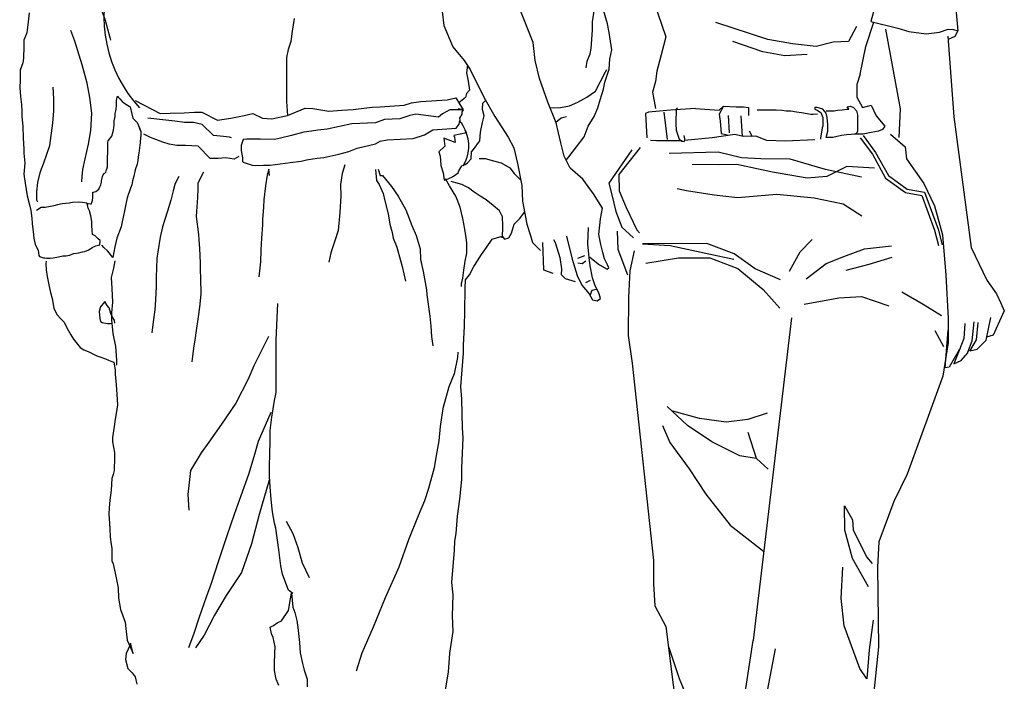
# Model space of a CAD drawing. Units: inches. Extents: x 118400 to 122013, y 43313 to 45770.
# Drawn here: x 119320 to 120343, y 44157 to 44844 of the extents above; entities that cross this region are included whole.
import ezdxf

# ---------------------------------------------------------------- set-up
doc = ezdxf.new("R2010")
doc.units = ezdxf.units.IN
doc.header["$MEASUREMENT"] = 0
doc.layers.get('0').update_dxf_attribs({"color": 50})

msp = doc.modelspace()

# ---------------------------------------------------------------- linework, layer by layer
at = {"linetype": 'Continuous'}
for points in [[(119389.5, 45136.1), (119386.6, 45124.7), (119383.2, 45111.1), (119379.8, 45094.6), (119377.8, 45068.4), (119377.2, 45056.8), (119377.8, 45030.3), (119377.5, 45012.7), (119377.2, 44989.6), (119379.5, 44965.2), (119380.9, 44941.6), (119383.2, 44920.5), (119387.8, 44905.5), (119396.6, 44889), (119400, 44878.7), (119402.3, 44866.2), (119406.5, 44851.4), (119409.1, 44844), (119413.9, 44825.8), (119414.8, 44823.3)], [(120244.3, 45028.7), (120251, 45019), (120264.3, 45012.3), (120276.1, 45007.2), (120287.1, 44998.2), (120295.6, 44977.8), (120296.9, 44966), (120293.8, 44941.6), (120290.1, 44916.1), (120292.3, 44882.5), (120292.4, 44855.8), (120294.4, 44833)], [(119783.9, 44944.3), (119783.9, 44944.3), (119768.6, 44920.6), (119759.8, 44906.3), (119755.5, 44895.4), (119753.6, 44882.2), (119757.2, 44867.8), (119760.9, 44838.5), (119770.1, 44816.1), (119781.9, 44802.1), (119788.2, 44792.8), (119802.3, 44764.1), (119813.7, 44743.8), (119827.4, 44722.4), (119833.5, 44711.4), (119837.4, 44695), (119841.6, 44672.1), (119842.4, 44655.8), (119847, 44632.2), (119850.3, 44621.2), (119853, 44612.9), (119861.1, 44604.7)], [(119908.5, 44794.3), (119909.6, 44801.4), (119912.7, 44808.8), (119913.9, 44814.5), (119914.4, 44823.9), (119915.3, 44833.8), (119915.3, 44842.1), (119916.4, 44851.2), (119916.4, 44855.4), (119915.6, 44868.8), (119913.9, 44876.7), (119912.7, 44886.4), (119911, 44889), (119911.6, 44898.9), (119913.6, 44903.5)], [(120211.8, 44882.4), (120211.5, 44869.1), (120204.3, 44842.7), (120232.2, 44835.7), (120243.7, 44832.3), (120261.6, 44829.6), (120275.4, 44831.4), (120284.6, 44834.5), (120289.9, 44834.2), (120294.4, 44833), (120291.3, 44826.9), (120284.4, 44823.7)], [(119330.3, 44851.4), (119329.2, 44842.1), (119328.3, 44833.5), (119327.8, 44830.7), (119324.6, 44823.3), (119324.6, 44816.5), (119324.3, 44804.5), (119323.5, 44799.7), (119320.9, 44792), (119320.7, 44781.5), (119320.4, 44773.5), (119321.2, 44764.7), (119322.4, 44756.2), (119322.6, 44749.3), (119322.6, 44744.2), (119323.8, 44733.4), (119324.1, 44721.8), (119324.6, 44710.1), (119324.6, 44705.8), (119325.8, 44695.3), (119324.6, 44683.9), (119326.1, 44674.6), (119328.3, 44661.5), (119330.6, 44652.1), (119332, 44646.1), (119332.9, 44638.2), (119333.4, 44632.8), (119334.3, 44623.9), (119334.9, 44617.4), (119336.6, 44610.9), (119339.7, 44604.9), (119340.3, 44599.5), (119341.1, 44598.3), (119345.1, 44596.9), (119346.5, 44596.9), (119348.5, 44596.6), (119351.9, 44596.6), (119355.1, 44597.2), (119358.8, 44597.8), (119360.5, 44598.1), (119365, 44599.2), (119368.7, 44599.2), (119372.1, 44599.8), (119376.7, 44601.5), (119381.8, 44602.3), (119385.5, 44603.2), (119388, 44603.7), (119392, 44605.5), (119395.7, 44607.7), (119399.4, 44609.4), (119403.7, 44610.6), (119404, 44615.1), (119402, 44616.8), (119398.9, 44620), (119396, 44621.4), (119395.7, 44625.4), (119395.4, 44630.5), (119395.2, 44634.7), (119394.3, 44640.7), (119392.9, 44645.8), (119391.5, 44648.7), (119390.9, 44652.1), (119390, 44653.8), (119385.5, 44654.7), (119381.5, 44654.9), (119375.3, 44654.7), (119371.8, 44653.8), (119367.9, 44653.5), (119364.4, 44653.2), (119359.6, 44652.1), (119355.9, 44651), (119352.5, 44650.4), (119346.8, 44649.2), (119342.8, 44649.2), (119337.7, 44646.1)], [(119912.4, 44597.9), (119922.4, 44589.9), (119930.2, 44585.2), (119932, 44586.8), (119930.6, 44589.8), (119927.5, 44595.9), (119925.7, 44602.5), (119923.8, 44611), (119921.8, 44621.2), (119923.3, 44637.6), (119925.6, 44648.8), (119916.2, 44663.6), (119905, 44678.7), (119892.1, 44690.3), (119885.8, 44702.5), (119882.3, 44716.4), (119877.5, 44737.3), (119868.9, 44758.8), (119860.1, 44783.3), (119855.7, 44802.1), (119853.6, 44820.7), (119839.3, 44856.5)], [(119887.9, 44698.4), (119890.5, 44701.9), (119906.5, 44722.6), (119910.7, 44733.7), (119916.7, 44743.9), (119920.7, 44753), (119923.2, 44761.3), (119926.4, 44772.4), (119927.8, 44779.5), (119932.6, 44793.1), (119933.2, 44803.4), (119935.2, 44813), (119932.6, 44831.2), (119930.6, 44840.1), (119926.4, 44854.3)], [(119605.3, 44845.5), (119603.3, 44832.4), (119601.9, 44821.9), (119599.1, 44813.6), (119597.3, 44805.1), (119597.3, 44797.7), (119597.3, 44771), (119597.3, 44759.6), (119598.3, 44745)], [(120189.1, 44837.3), (120181, 44821.8), (120165.1, 44821.2), (120147.3, 44816.6), (120122.9, 44819.4), (120097.1, 44823.8), (120043.2, 44841.5)], [(120192.9, 44788), (120199, 44816.7), (120207.1, 44842)], [(119384.9, 44676), (119385.2, 44681.4), (119385.8, 44688.8), (119388.3, 44699.9), (119391.7, 44715.2), (119394.3, 44729.2), (119395.2, 44747.4), (119393.2, 44763.6), (119390.3, 44778.4), (119385.2, 44797.7), (119377.5, 44822.1), (119373.5, 44833.2)], [(120138.1, 44808.4), (120115, 44806.9), (120092.1, 44811), (120060.9, 44821.6)], [(119785.2, 44797.2), (119784.2, 44789.2), (119786.2, 44780.4), (119787.3, 44771.2), (119784.4, 44767.6), (119784.4, 44767.6), (119784.4, 44767.6), (119784.4, 44767.6), (119783.4, 44763.6), (119776.3, 44757.9), (119780.9, 44750.8), (119775.5, 44751.7), (119780.9, 44750.8), (119779.3, 44748.6), (119779.3, 44746.4), (119776.9, 44742), (119777.8, 44738), (119778.9, 44737.5), (119780.6, 44734.6), (119782.9, 44729.8), (119784.3, 44726.9), (119771.2, 44724.3), (119771.8, 44722.3), (119772.6, 44716.9), (119760.6, 44721.5), (119761.7, 44713.2), (119755.7, 44707.3), (119756.9, 44702.7), (119757.7, 44693.6), (119757.7, 44692.8), (119760, 44685.4), (119760.9, 44680.2), (119761.2, 44677.7), (119763.7, 44678.3), (119769.7, 44681.1), (119773.1, 44683.7), (119775.7, 44685.4), (119776.5, 44687.6), (119779.4, 44692.5), (119782.8, 44693.9), (119785.3, 44695.9), (119789, 44699.9), (119789.6, 44707), (119791.6, 44709.5), (119798.1, 44718.6), (119798.7, 44727.7), (119801, 44737.7), (119802.7, 44744.5), (119801, 44751.1), (119801.2, 44757.6), (119804.2, 44760.6)], [(119871.3, 44752.8), (119882, 44753.3), (119891.1, 44755), (119899.9, 44758.7), (119909.3, 44764.1), (119918.1, 44770.1), (119923.5, 44780.1), (119928.6, 44790.3), (119930.1, 44792.6)], [(119339.1, 44654.9), (119338.3, 44656.9), (119338.3, 44665.5), (119339.1, 44675.4), (119342, 44686.8), (119345.4, 44695.9), (119351.6, 44713.8), (119354.8, 44737.1), (119355.9, 44749.9), (119355.9, 44762.1), (119355.1, 44774.4)], [(119390.9, 44653.5), (119391.7, 44653.5), (119394, 44653.2), (119394.9, 44653.2), (119395.2, 44654.7), (119396, 44656.6), (119396.3, 44659.8), (119396.3, 44661.8), (119396.3, 44665.2), (119396.9, 44665.2), (119399.4, 44666), (119402.6, 44668.3), (119403.7, 44670.9), (119404.5, 44672.9), (119405.4, 44675.7), (119405.4, 44677.1), (119406, 44679.7), (119406.2, 44681.4), (119407.7, 44684.5), (119408.8, 44685.1), (119409.9, 44685.9), (119410.5, 44688.8), (119410.8, 44689.3), (119411.4, 44691.6), (119411.7, 44696.5), (119411.7, 44697.3), (119411.7, 44702.1), (119411.9, 44705.8), (119411.9, 44709), (119411.9, 44711), (119411.9, 44715.5), (119411.9, 44717.2), (119412.2, 44718.6), (119416.2, 44723.5), (119417.6, 44729.7), (119418.5, 44735.1), (119418.5, 44739.4), (119419.6, 44743.7), (119419.6, 44747.1), (119420.2, 44749.6), (119420.5, 44751.6), (119420.8, 44755.3), (119421, 44758.4), (119421, 44760.7), (119421.9, 44765), (119423, 44763.6), (119424.2, 44762.1), (119426.7, 44759.6), (119429.6, 44757.3), (119435, 44753.9), (119437.8, 44742.2), (119437.8, 44742.2), (119437.8, 44742.2), (119442.5, 44737.7), (119442.5, 44737.7), (119444.8, 44732), (119444.8, 44732), (119444.8, 44732), (119446.3, 44728.3), (119444.8, 44732), (119446.3, 44728.3), (119446.1, 44724.9), (119445.5, 44717.5), (119445.5, 44716.4), (119445.2, 44714.1), (119444.1, 44705.8), (119443.5, 44701.9), (119443.2, 44698.2), (119442.4, 44694.5), (119440.4, 44688.5), (119439, 44682), (119437.5, 44677.1), (119436.7, 44672.9), (119435.3, 44669.4), (119432.1, 44659.5), (119430.7, 44652.9), (119429, 44644.1), (119426.7, 44634.5), (119425.6, 44629.1), (119421.3, 44617.4), (119419.3, 44608.6), (119417.1, 44597.5), (119415.3, 44599.5), (119413.6, 44602), (119411.7, 44604.3), (119407.7, 44607.7), (119405.7, 44610.3)], [(119440.3, 44760.5), (119466.3, 44747.1), (119476.5, 44747.4), (119491.3, 44747.6), (119501.8, 44748.2), (119509.5, 44748.5), (119525.9, 44740.2), (119539.6, 44742.3), (119553.3, 44744.8), (119562.4, 44747.1), (119572.4, 44742.3), (119582.2, 44741.4), (119598.3, 44745), (119616.7, 44752.5), (119624.9, 44752.2), (119641.4, 44749.4), (119654.9, 44750.3), (119666.5, 44751.3), (119686.5, 44753.5), (119694.5, 44753.9), (119719.7, 44755.6), (119727.1, 44757.9), (119736.8, 44759.3), (119764.4, 44761.3), (119773.2, 44763.1), (119780.9, 44750.8), (119767, 44750.8), (119759.3, 44746.6), (119755.1, 44743.1), (119731.7, 44746.2), (119725.3, 44744.8), (119715.1, 44741.4), (119699.3, 44740.7), (119689.9, 44737.4), (119665.2, 44736.2), (119639.7, 44730.6), (119630.1, 44729.5), (119623.5, 44728.6), (119615.3, 44727.5), (119602.5, 44724.3), (119591.1, 44721.2), (119585.1, 44720.1), (119570, 44720.4), (119557.8, 44720.4), (119556.1, 44720.4), (119552.4, 44720.1), (119550.4, 44713.8), (119550.4, 44708.4), (119551.6, 44701), (119551.6, 44697), (119552.4, 44696.5), (119561.8, 44693.3), (119565.5, 44693.1), (119573.5, 44693.3), (119580.3, 44693.3), (119595.9, 44695.3), (119601.3, 44696.2), (119612.7, 44697.6), (119618.1, 44699), (119629.2, 44700.7), (119636, 44701.3), (119651.7, 44704.9), (119662, 44707.6), (119670.9, 44711.1), (119689.9, 44715.6), (119689.9, 44715.6), (119694.5, 44718.4), (119701.9, 44719.5), (119729.1, 44720.9), (119740.8, 44724.9), (119749.3, 44730), (119773.5, 44731.8), (119776.6, 44736), (119777.4, 44739.7)], [(120022, 44752.1), (119996, 44750.3), (119973.4, 44748.5), (119970.3, 44747), (119971.6, 44721.6)], [(119540.2, 44721.7), (119538.2, 44722.3), (119531.9, 44723.1), (119521.7, 44724.3), (119509.7, 44735.7), (119500.8, 44737.8), (119491.4, 44737.8), (119481.5, 44738.9), (119453.4, 44742)], [(119877.1, 44738.1), (119882.6, 44742.5), (119888, 44743.9)], [(119989.2, 44748.4), (119992.8, 44719.9)], [(120056, 44744.8), (120057.1, 44726.9)], [(120069.3, 44744.5), (120070.5, 44723.2)], [(119547.9, 44702.4), (119542.9, 44699.7), (119534.1, 44700.9), (119526.4, 44700.3), (119518.1, 44700.2), (119505.7, 44713.2), (119492.4, 44713.7), (119483.4, 44713.8), (119475.5, 44715.2), (119469.1, 44717.1), (119459, 44721), (119455.4, 44722.4), (119451.9, 44724.2), (119449.1, 44725.5)], [(120008.3, 44718.7), (119981.7, 44718.5), (119975.3, 44719.1)], [(120146, 44719.8), (120115.2, 44718.4), (120096, 44719), (120084.8, 44723.3), (120072, 44723.2), (120063, 44725.1), (120039.3, 44721.8), (120010.8, 44719)], [(120224.4, 44725.4), (120239.9, 44712.2), (120241.3, 44700), (120259.3, 44674.2), (120270.1, 44651.2), (120278.7, 44621), (120282, 44579), (120284.5, 44534.2), (120284.6, 44509.2), (120278.9, 44474.3), (120241.9, 44372.3)], [(119955.9, 44709.1), (119932.2, 44674.5), (119935.7, 44661.2), (119939.3, 44645.1), (119945.5, 44628.8), (119957.8, 44617.8)], [(119964.7, 44711.7), (119942.6, 44683.7), (119942.9, 44666.6), (119950, 44649.4), (119961, 44626.1), (119963.8, 44623)], [(119797.6, 44700.4), (119803.8, 44700.2), (119812.3, 44697.9), (119820.3, 44695.6), (119829.4, 44690.5), (119833.7, 44684.5), (119838.2, 44680), (119840.5, 44678)], [(120194.4, 44680.7), (120157.2, 44688.8), (120120.3, 44699.5), (120090, 44699.9), (120069.7, 44701), (120045.5, 44706.8), (119994.8, 44705.5)], [(119579.7, 44682.5), (119578.9, 44689.1), (119577.2, 44682.8), (119575.7, 44672), (119573.7, 44657.2), (119573.5, 44649.8), (119572.6, 44637), (119572.6, 44631.3), (119571.5, 44617.4), (119570.9, 44604.9), (119570.3, 44592.9), (119569.5, 44583.6), (119568.6, 44577.3)], [(119657.9, 44693.6), (119655.1, 44684.5), (119653.4, 44673.4), (119653.9, 44661.5), (119652.8, 44644.1), (119651.1, 44625.6), (119647.7, 44614.6), (119643.4, 44602.3), (119641.4, 44592.4)], [(119689.8, 44688.8), (119690.9, 44677.4), (119693.5, 44673.4), (119697.7, 44663.8), (119699.4, 44656.1), (119703.1, 44642.7), (119704.6, 44631.9), (119707.1, 44623.4), (119708.3, 44617.4), (119712, 44608.3), (119715.9, 44594.4), (119717.6, 44588.1), (119720.8, 44572.8)], [(119692.6, 44689.3), (119694.6, 44682.5), (119697.2, 44682.5), (119706.6, 44671.1), (119713.4, 44661.2), (119721.3, 44647), (119727.6, 44630.8), (119731.9, 44620.2), (119736.1, 44606.3), (119736.7, 44595.5), (119739.3, 44582.7), (119742.7, 44563.9), (119743.2, 44558.8), (119746.1, 44536.6), (119747.2, 44526.1), (119748.1, 44515.3), (119749.2, 44505.6)], [(120207.9, 44690.1), (120179.1, 44691.8), (120158.3, 44681.4), (120137.9, 44679.7), (120102.1, 44686.2), (120064.9, 44694.1), (120046.2, 44693.8), (120018.7, 44693.9)], [(119485.6, 44681.4), (119484.2, 44679.1), (119481.6, 44673.1), (119479.6, 44666.6), (119477.3, 44656.9), (119473.9, 44645.6), (119471.1, 44637), (119468.5, 44629.1), (119466.3, 44618.5), (119463.7, 44603.2), (119462.6, 44596.4), (119462, 44577), (119462, 44566.8), (119461.4, 44553.7), (119460.6, 44543.2), (119459.1, 44530.7), (119457.7, 44519.3)], [(119511.2, 44685.9), (119505.5, 44674.6), (119505.2, 44668.6), (119504.9, 44659.8), (119503.8, 44645.3), (119503.5, 44639.9), (119506.1, 44621.4), (119506.3, 44615.7), (119506.9, 44606.6), (119507.8, 44591.8), (119507.8, 44583.8), (119508.1, 44576.4), (119508.3, 44559.4), (119507.2, 44545.7), (119505.8, 44535.8), (119503.2, 44519), (119502.4, 44513.9), (119500.7, 44503.1), (119499, 44489.1)], [(119779.1, 44567.3), (119779.1, 44570.2), (119780.5, 44575.9), (119781.6, 44584.1), (119783, 44593.5), (119784.8, 44601.8), (119784.5, 44612.8), (119783.9, 44617.7), (119782.5, 44626.8), (119780.5, 44637.9), (119777.9, 44649.8), (119773.1, 44661.2), (119766.8, 44671.7), (119762.6, 44679.1)], [(119821.4, 44617.7), (119822, 44625.9), (119822, 44630.8), (119821.7, 44639.6), (119818.6, 44645.8), (119812.1, 44651.5), (119804.7, 44657.2), (119798.4, 44661.2), (119792.1, 44665.2), (119786.5, 44669.7), (119779.4, 44673.4), (119773.1, 44675.1), (119768.3, 44676.3)], [(120194.9, 44640.2), (120175.5, 44652.9), (120145.4, 44659), (120106.6, 44662.8), (120065.8, 44659.4), (120041.4, 44662.2), (120012.8, 44666.8), (120002.9, 44668.8)], [(119760.6, 44137.9), (119765.7, 44166.7), (119767.1, 44186.3), (119770.5, 44209), (119769.7, 44225.2), (119770.3, 44246.9), (119769.1, 44259.7), (119772, 44293.5), (119772.2, 44302.6), (119773.7, 44310.8), (119775.1, 44328.8), (119777.4, 44346.4), (119779.6, 44366.9), (119779.4, 44378.5), (119780.8, 44410.1), (119780.2, 44420.6), (119779.4, 44450.2), (119778.5, 44463.3), (119781.3, 44498.2), (119781.3, 44506.2), (119782.2, 44526.1), (119782.5, 44541.2), (119782.8, 44565.6), (119783.3, 44574.2), (119787.3, 44579.3), (119791.9, 44588.1), (119795.6, 44594.1), (119799.8, 44600.6), (119805.2, 44607.7), (119810.9, 44616.3), (119815.5, 44617.7), (119821.2, 44619.4), (119823.7, 44616.5), (119828.3, 44617.7), (119831.1, 44622.8), (119833.7, 44631.9), (119839.6, 44637.9), (119844.6, 44644.6)], [(119888.2, 44619.4), (119893.9, 44595.8), (119899.2, 44578.7), (119904.2, 44568.6), (119911.6, 44559.6), (119915.2, 44553.3), (119919.9, 44552.3), (119923.4, 44554.8), (119922, 44559.6), (119917.6, 44569.1), (119915, 44576.2), (119912.8, 44588.6), (119911.7, 44597.3), (119910.4, 44611.7), (119911, 44628.4)], [(119940.8, 44624.7), (119941.3, 44605.9), (119951.5, 44579.4)], [(119863.1, 44613.1), (119864.3, 44584.5), (119874, 44581.3)], [(119874.5, 44616.2), (119876.5, 44613), (119881.2, 44597.3), (119882.9, 44585.5), (119882.7, 44579.7), (119886.7, 44575.6), (119897, 44572.6)], [(120110.4, 44574.3), (120084.2, 44585.7), (120062.1, 44601.2), (120033.7, 44611.9), (119967, 44611.5), (119995.7, 44610), (120036, 44601.2), (120062, 44595.8)], [(120119.6, 44583.2), (120130.7, 44603.3), (120143.2, 44616.1)], [(120136.9, 44575.2), (120157.7, 44591.1), (120176, 44598.3), (120197.5, 44606.3), (120225.6, 44609.4)], [(119907, 44599.2), (119899.5, 44596.4)], [(119958.4, 44604.2), (119953.8, 44583.7), (119952.6, 44555.8), (119952.3, 44516.5), (119956.5, 44487.6)], [(119970.6, 44591.6), (120004.5, 44597.1), (120037, 44597.1), (120065.9, 44585.9), (120092.2, 44564.1), (120109.7, 44544.8)], [(120225.9, 44597.4), (120202.1, 44590.2), (120178.1, 44583.8)], [(119347.7, 44593.5), (119347.4, 44590.7), (119348, 44584.7), (119348.8, 44577.6), (119350.8, 44567.3), (119352.5, 44561.1), (119354.2, 44554.8), (119355.9, 44544.9), (119358.8, 44538.3), (119363, 44533.8), (119366.7, 44530.4), (119369.3, 44524.4), (119373.3, 44517), (119376.1, 44512.7), (119383.2, 44503.9), (119386.9, 44501.4), (119391.5, 44499.7), (119400.6, 44495.4), (119403.7, 44494.3), (119409.4, 44492.3), (119412.5, 44490.9), (119415.9, 44489.4), (119418.2, 44488.6), (119419.6, 44480.6), (119419.6, 44475.8), (119420.2, 44469.2), (119420.8, 44460.4), (119421.3, 44455), (119421.9, 44444.5), (119420.5, 44435.4), (119419.6, 44429.4), (119418.5, 44421.7), (119416.8, 44410.4), (119416.8, 44406.1), (119418.8, 44395), (119418.8, 44389.9), (119418.5, 44376.2), (119417.3, 44372), (119416.2, 44368), (119415.3, 44355.8), (119413.9, 44345.3), (119413.1, 44337.3), (119412.8, 44331.3), (119413.9, 44316), (119414.2, 44306.9), (119415.3, 44299.2), (119415.9, 44295.5), (119415.9, 44282.4), (119417.3, 44279.3), (119421, 44263.1), (119422.7, 44254.3), (119423, 44243.4), (119425, 44231.8), (119429.9, 44218.7), (119430.7, 44211.9), (119432.1, 44199.9), (119438.1, 44186), (119435.3, 44196.8), (119435, 44195.1), (119431, 44186), (119430.4, 44180), (119432.7, 44170.4), (119437, 44166.1), (119440.1, 44161.8), (119442.1, 44154.4)], [(119419, 44594.1), (119417.6, 44586.4), (119415.3, 44576.7), (119415.9, 44565.1), (119416.8, 44550.9), (119415.6, 44539.8), (119415.6, 44532.7), (119415.6, 44532.7), (119417.1, 44518.4), (119419.9, 44505.1), (119420.8, 44490.9), (119420.8, 44485.7)], [(119900, 44591.8), (119904.4, 44591.3), (119908.3, 44593.9)], [(119912.6, 44573.4), (119907.9, 44571)], [(119919.4, 44564.2), (119914.4, 44563), (119912.8, 44558.7)], [(120134.8, 44548.9), (120170.8, 44555.4), (120194.6, 44557), (120223, 44547.1)], [(120236.5, 44561.7), (120258.6, 44549.1), (120277.4, 44537.3)], [(119419.3, 44529.2), (119418.8, 44532.4), (119417.3, 44534.1), (119415.1, 44539.2), (119413.1, 44545.2), (119411.1, 44547.4), (119408.8, 44551.7), (119404.3, 44546), (119402.8, 44541.2), (119403.7, 44534.1), (119404.3, 44530.9), (119406, 44529.8), (119407.7, 44529.5), (119411.4, 44528.7), (119414.5, 44528.7), (119415.9, 44529.2)], [(119603.9, 44248.3), (119599.6, 44251.7), (119596.8, 44259.1), (119593.4, 44268.5), (119591.4, 44277.3), (119589.4, 44293.8), (119586.3, 44316.2), (119585.1, 44321.6), (119582.8, 44333.3), (119581.4, 44346.1), (119580.3, 44359.2), (119579.7, 44370), (119579.7, 44379.4), (119580, 44394.4), (119580.3, 44405.3), (119580.6, 44417.8), (119582.3, 44431.7), (119584.8, 44449), (119586.8, 44457.3), (119586.7, 44511.8), (119588.3, 44549.6)], [(119578.7, 44515.4), (119563.4, 44484.9), (119557.7, 44471), (119544.9, 44446), (119529.8, 44424.4), (119516.7, 44405.6), (119508.8, 44394.5), (119497.7, 44376), (119494.8, 44351.3), (119496, 44334.8)], [(120270.6, 44521.7), (120279.6, 44504.8)], [(119775.4, 44499.1), (119774.8, 44493.7), (119771.4, 44476.6), (119766, 44463), (119759.7, 44440.5), (119756.9, 44421.7), (119755.5, 44407), (119752.9, 44391.6), (119750.6, 44379.1), (119744.9, 44357.5), (119740.7, 44344.7), (119734.1, 44329), (119724.2, 44304), (119714.2, 44275.9), (119700, 44244), (119687.5, 44213.6), (119675.6, 44186.6), (119669.9, 44167.8)], [(120085.2, 44388.5), (120068.2, 44391.5), (120039.1, 44406.1), (120013.9, 44422.8), (119992.8, 44442.7)], [(119581.1, 44436.3), (119568.1, 44406.4), (119563.5, 44390.2), (119558.1, 44372), (119549.9, 44349.8), (119543, 44330.5), (119535.4, 44308.3), (119526.3, 44281.3), (119519.1, 44258.8), (119514, 44244.6), (119506.6, 44223.8), (119501.2, 44206.8), (119495.8, 44192)], [(120096.4, 44435.6), (120076.4, 44429.3), (120054, 44426.4), (120026.2, 44430.3), (119998.6, 44437.7)], [(119987.8, 44423), (119995.6, 44405.1), (120015.4, 44377.8), (120032.8, 44351.7), (120058, 44319.4), (120092.6, 44292.5)], [(120097.7, 44377.5), (120085.6, 44388.6), (120076.9, 44415.6)], [(120241.9, 44372.3), (120228, 44343.8), (120212.5, 44302.1), (120211, 44275.7), (120212, 44192.9), (120206, 44132.8)], [(119579.4, 44366), (119568.9, 44330.5), (119561.2, 44300), (119550.7, 44270.2), (119534.8, 44246.3), (119522.6, 44225.8), (119512, 44205.1), (119502.9, 44192)], [(120201.6, 44255.3), (120185.2, 44284.6), (120177.2, 44314.3), (120176.7, 44339.4), (120185.1, 44324.8), (120185.7, 44314.4), (120199.5, 44286.4), (120205.6, 44279.6)], [(119597.1, 44323.4), (119603.9, 44310.6), (119609.3, 44296.1), (119613.6, 44280.1), (119621, 44265.1)], [(120206.7, 44220.6), (120202.3, 44190), (120199.9, 44159.7), (120192.8, 44170.5), (120176.6, 44214.7), (120173.2, 44243.3), (120175, 44275.6)], [(119589.4, 44153), (119586.8, 44159.6), (119585.1, 44168.4), (119585.1, 44175.8), (119585.4, 44186.3), (119585.7, 44193.1), (119583.4, 44202.8), (119582, 44206.5), (119580.6, 44213.6), (119584, 44215), (119587.7, 44218.1), (119592.2, 44220.1), (119599.6, 44230.6), (119601.6, 44242.9), (119602.5, 44248.6), (119603.9, 44234.1), (119605.9, 44228.7), (119608.2, 44220.4), (119609.3, 44213), (119611, 44197.4), (119611.6, 44186.9), (119614.1, 44175.8), (119615.8, 44168.7), (119618.7, 44159.6), (119619, 44151.3)], [(120071.1, 44129.4), (120082, 44199.7)], [(119994.4, 44192.2), (120005.3, 44160), (120024, 44114.2), (120035.1, 44072.9), (120040.2, 44038.3)], [(120104.7, 44191.1), (120095.2, 44139.9), (120092.7, 44118.1), (120089, 44076.9), (120086.7, 44038.2), (120067.6, 43975.9), (120054.5, 43938.5), (120042.7, 43903.6), (120029.3, 43874.6)]]:
    msp.add_lwpolyline(points, dxfattribs=at)
for points in [[(119974.3, 44876.3), (119991.2, 44826.6), (119986.6, 44808), (119981.9, 44791), (119980.4, 44780.2), (119977.3, 44769.3), (119980.4, 44752.3)], [(120219.4, 44834.7), (120234.7, 44751.7), (120233.2, 44722.2)], [(120284.1, 44827.4), (120290.5, 44743.6), (120308.2, 44607.9)], [(120192.9, 44788), (120189.7, 44777), (120189.7, 44764), (120195.6, 44753.3), (120204.5, 44755.7), (120209.8, 44744.4), (120218.7, 44733.8), (120216.3, 44730.2), (120212.2, 44728.5), (120204.5, 44727.3), (120196.2, 44725.5), (120188.5, 44725.5), (120179, 44724.9), (120173.7, 44724.3), (120164.8, 44722), (120157.7, 44722), (120157.7, 44722), (120159.5, 44728.5), (120159.5, 44735.6), (120158.9, 44742.7), (120157.7, 44747.4), (120154.2, 44751.5), (120148.3, 44753.3), (120145.9, 44753.3), (120145.9, 44751.5), (120148.3, 44750.4), (120152.4, 44748), (120154.2, 44742.7), (120154.2, 44733.8), (120153.6, 44732), (120151.8, 44721.4), (120151.8, 44720.2)], [(120003.3, 44752.7), (120002.1, 44751.5), (120002.1, 44746.2), (120001.5, 44742.7), (120001.5, 44736.2), (120002.1, 44729.6), (120003.3, 44725.5), (120005, 44720.2), (120008, 44718.4), (120010.4, 44717.8), (120011, 44719.6), (120011, 44720.8), (120010.4, 44724.3)], [(120022, 44752.1), (120046.5, 44750.4), (120051.2, 44754.5), (120046.5, 44746.2), (120047.7, 44739.1), (120048.8, 44726.1), (120055.3, 44724.9)], [(120051.2, 44754.5), (120064.2, 44753.9), (120071.9, 44753.9), (120077.2, 44753.3), (120077.2, 44750.4), (120077.2, 44745)], [(120086.1, 44750.9), (120094.4, 44750.9), (120100.9, 44750.9), (120105.7, 44750.9), (120111.6, 44750.4), (120116.3, 44749.8), (120121, 44749.8), (120127, 44748.6), (120132.3, 44748), (120141.8, 44746.2), (120144.1, 44746.2), (120148.9, 44746.8)], [(120157.7, 44749.8), (120163.1, 44749.8), (120166, 44749.8), (120169.6, 44750.4), (120174.3, 44750.9), (120179.6, 44751.5), (120180.8, 44751.5), (120181.4, 44751.5), (120179.6, 44753.9), (120179.6, 44753.9), (120183.2, 44754.5), (120186.2, 44753.3), (120189.1, 44749.8), (120190.3, 44745.6), (120190.3, 44740.3), (120190.3, 44735.6), (120190.3, 44728.5), (120189.1, 44726.1), (120187.3, 44725.5)], [(120077.8, 44729.1), (120080.8, 44723.1)], [(120193.1, 44721.8), (120205.8, 44704.6), (120219.5, 44679.9), (120240.3, 44664.8), (120257.1, 44661.7), (120270.4, 44625.7), (120274.4, 44609.8)], [(120196.2, 44724.1), (120209, 44706.6), (120222.4, 44682.5), (120241.8, 44668.4), (120260, 44665.1), (120274.1, 44626.8), (120278.1, 44610.7)], [(120308.2, 44607.9), (120324.6, 44573.8), (120334.5, 44559.7), (120339.3, 44550), (120342.7, 44542.1), (120331.2, 44516.6)], [(120121.8, 44534.7), (120082, 44199.7)], [(120314.2, 44501.9), (120323.8, 44511.4), (120328.7, 44535)], [(120301.6, 44528.8), (120300.6, 44513.4), (120296, 44500.9), (120290.5, 44487), (120298, 44490.3), (120304.7, 44498.3), (120304.7, 44499.2)], [(120304.7, 44499), (120309.3, 44511), (120311.4, 44530.6)], [(120307.1, 44500.1), (120313.8, 44512), (120315.5, 44529.9)], [(120295.7, 44501.6), (120285.6, 44483.6), (120281.3, 44482.7), (120284.5, 44522.1)], [(120331.2, 44516.6), (120324.3, 44514.5)], [(120314.7, 44501.9), (120307.1, 44500.1)], [(119956.5, 44487.6), (119978.5, 44282.8), (119978.5, 44258.5), (119980, 44235.7), (119991.4, 44214.2), (120021.4, 43974.4)]]:
    msp.add_lwpolyline(points)
for centre, radius, start, end in [((119549.2, 44848.2), 141.5, 161.3714, 222.3725), ((119748.9, 44712.9), 37.9, 327.6752, 26.3649)]:
    msp.add_arc(centre, radius, start, end)

doc.saveas('drawing.dxf')
